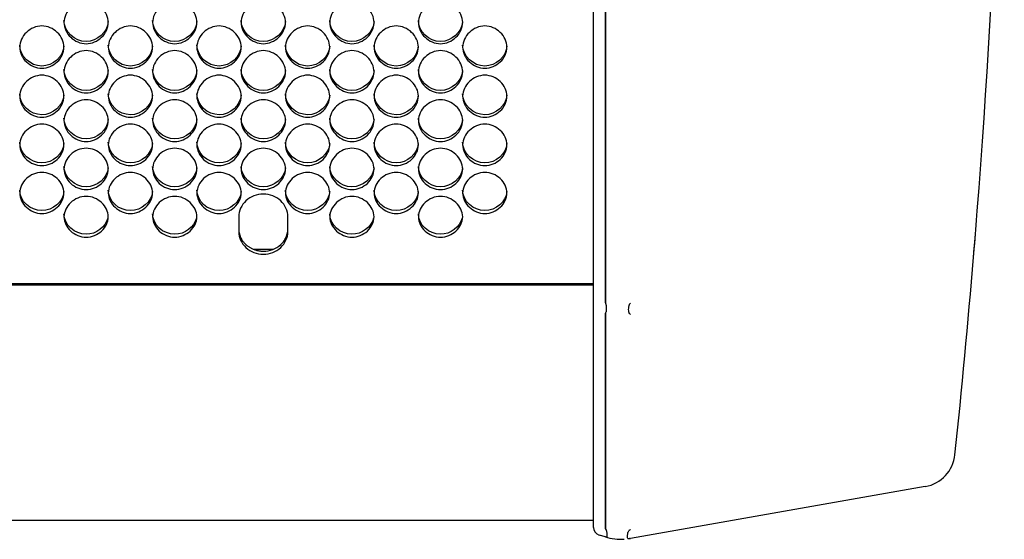
# Model space of a CAD drawing. Units: millimetres. Extents: x 56 to 228, y 51 to 199.
# Drawn here: x 164 to 170, y 88 to 91 of the extents above; entities that cross this region are included whole.
import ezdxf

# ---------------------------------------------------------------- set-up
doc = ezdxf.new("R2010")
doc.units = ezdxf.units.MM
for name, color, linetype in [('5312270', 7, 'Continuous'), ('6341203', 7, 'Continuous'), ('6791670', 7, 'Continuous'), ('7661202', 7, 'Continuous'), ('Default', 7, 'Continuous'), ('PHV_FILTER', 7, 'Continuous')]:
    doc.layers.add(name, color=color, linetype=linetype)

# ---------------------------------------------------------------- blocks, each defined once
blk = doc.blocks.new('SE3')
at = {"layer": '5312270', "color": 7, "linetype": 'Continuous'}
for p, q in [((165.4813, 90.0332), (165.4813, 89.941)), ((165.7863, 89.941), (165.7863, 90.0332)), ((140.3463, 89.6199), (167.6838, 89.6199))]:
    blk.add_line(p, q, dxfattribs=at)
for points, knots in [([(164.3963, 91.2409), (164.3963, 91.2746), (164.4285, 91.3421), (164.5338, 91.389), (164.6391, 91.3421), (164.6875, 91.2409), (164.6391, 91.1399), (164.5338, 91.0934), (164.4285, 91.1399), (164.3963, 91.2072), (164.3963, 91.2409)], [0, 0, 0, 0, 0.125103, 0.25, 0.374897, 0.5, 0.625103, 0.75, 0.874897, 1, 1, 1, 1]), ([(164.9463, 91.2409), (164.9463, 91.2746), (164.9785, 91.3421), (165.0838, 91.389), (165.1891, 91.3421), (165.2375, 91.2409), (165.1891, 91.1399), (165.0838, 91.0934), (164.9785, 91.1399), (164.9463, 91.2072), (164.9463, 91.2409)], [0, 0, 0, 0, 0.125103, 0.25, 0.374897, 0.5, 0.625103, 0.75, 0.874897, 1, 1, 1, 1]), ([(165.4963, 91.2409), (165.4963, 91.2746), (165.5285, 91.3421), (165.6338, 91.389), (165.7391, 91.3421), (165.7875, 91.2409), (165.7391, 91.1399), (165.6338, 91.0934), (165.5285, 91.1399), (165.4963, 91.2072), (165.4963, 91.2409)], [0, 0, 0, 0, 0.125103, 0.25, 0.374897, 0.5, 0.625103, 0.75, 0.874897, 1, 1, 1, 1]), ([(166.0463, 91.2409), (166.0463, 91.2746), (166.0785, 91.3421), (166.1838, 91.389), (166.2891, 91.3421), (166.3375, 91.2409), (166.2891, 91.1399), (166.1838, 91.0934), (166.0785, 91.1399), (166.0463, 91.2072), (166.0463, 91.2409)], [0, 0, 0, 0, 0.125103, 0.25, 0.374897, 0.5, 0.625103, 0.75, 0.874897, 1, 1, 1, 1]), ([(166.5963, 91.2409), (166.5963, 91.2746), (166.6285, 91.3421), (166.7338, 91.389), (166.8391, 91.3421), (166.8875, 91.2409), (166.8391, 91.1399), (166.7338, 91.0934), (166.6285, 91.1399), (166.5963, 91.2072), (166.5963, 91.2409)], [0, 0, 0, 0, 0.125103, 0.25, 0.374897, 0.5, 0.625103, 0.75, 0.874897, 1, 1, 1, 1]), ([(164.1213, 91.0874), (164.1213, 91.1209), (164.1535, 91.1882), (164.2588, 91.2348), (164.3641, 91.1882), (164.4125, 91.0873), (164.3641, 90.9868), (164.2588, 90.9405), (164.1535, 90.9868), (164.1213, 91.0538), (164.1213, 91.0874)], [0, 0, 0, 0, 0.125103, 0.25, 0.374897, 0.5, 0.625103, 0.75, 0.874897, 1, 1, 1, 1]), ([(164.6711, 91.2473), (164.6672, 91.1809), (164.6036, 91.1223), (164.4618, 91.1223), (164.3963, 91.1848), (164.3963, 91.2537)], [0.507796, 0.507796, 0.507796, 0.507796, 0.75, 0.75, 1, 1, 1, 1]), ([(164.6713, 91.0874), (164.6713, 91.1209), (164.7035, 91.1882), (164.8088, 91.2348), (164.9141, 91.1882), (164.9625, 91.0873), (164.9141, 90.9868), (164.8088, 90.9405), (164.7035, 90.9868), (164.6713, 91.0538), (164.6713, 91.0874)], [0, 0, 0, 0, 0.125103, 0.25, 0.374897, 0.5, 0.625103, 0.75, 0.874897, 1, 1, 1, 1]), ([(165.2211, 91.2473), (165.2172, 91.1809), (165.1536, 91.1223), (165.0118, 91.1223), (164.9463, 91.1848), (164.9463, 91.2537)], [0.507796, 0.507796, 0.507796, 0.507796, 0.75, 0.75, 1, 1, 1, 1]), ([(165.2213, 91.0874), (165.2213, 91.1209), (165.2535, 91.1882), (165.3588, 91.2348), (165.4641, 91.1882), (165.5125, 91.0873), (165.4641, 90.9868), (165.3588, 90.9405), (165.2535, 90.9868), (165.2213, 91.0538), (165.2213, 91.0874)], [0, 0, 0, 0, 0.125103, 0.25, 0.374897, 0.5, 0.625103, 0.75, 0.874897, 1, 1, 1, 1]), ([(165.7711, 91.2473), (165.7672, 91.1809), (165.7036, 91.1223), (165.5618, 91.1223), (165.4963, 91.1848), (165.4963, 91.2537)], [0.507796, 0.507796, 0.507796, 0.507796, 0.75, 0.75, 1, 1, 1, 1]), ([(165.7713, 91.0874), (165.7713, 91.1209), (165.8035, 91.1882), (165.9088, 91.2348), (166.0141, 91.1882), (166.0625, 91.0873), (166.0141, 90.9868), (165.9088, 90.9405), (165.8035, 90.9868), (165.7713, 91.0538), (165.7713, 91.0874)], [0, 0, 0, 0, 0.125103, 0.25, 0.374897, 0.5, 0.625103, 0.75, 0.874897, 1, 1, 1, 1]), ([(166.3211, 91.2473), (166.3172, 91.1809), (166.2536, 91.1223), (166.1118, 91.1223), (166.0463, 91.1848), (166.0463, 91.2537)], [0.507796, 0.507796, 0.507796, 0.507796, 0.75, 0.75, 1, 1, 1, 1]), ([(166.3213, 91.0874), (166.3213, 91.1209), (166.3535, 91.1882), (166.4588, 91.2348), (166.5641, 91.1882), (166.6125, 91.0873), (166.5641, 90.9868), (166.4588, 90.9405), (166.3535, 90.9868), (166.3213, 91.0538), (166.3213, 91.0874)], [0, 0, 0, 0, 0.125103, 0.25, 0.374897, 0.5, 0.625103, 0.75, 0.874897, 1, 1, 1, 1]), ([(166.8711, 91.2473), (166.8672, 91.1809), (166.8036, 91.1223), (166.6618, 91.1223), (166.5963, 91.1848), (166.5963, 91.2537)], [0.507796, 0.507796, 0.507796, 0.507796, 0.75, 0.75, 1, 1, 1, 1]), ([(166.8713, 91.0874), (166.8713, 91.1209), (166.9035, 91.1882), (167.0088, 91.2348), (167.1141, 91.1882), (167.1625, 91.0873), (167.1141, 90.9868), (167.0088, 90.9405), (166.9035, 90.9868), (166.8713, 91.0538), (166.8713, 91.0874)], [0, 0, 0, 0, 0.125103, 0.25, 0.374897, 0.5, 0.625103, 0.75, 0.874897, 1, 1, 1, 1]), ([(164.3961, 91.0941), (164.392, 91.0281), (164.3285, 90.9699), (164.1868, 90.9699), (164.1213, 91.0322), (164.1213, 91.1008)], [0.5082121, 0.5082121, 0.5082121, 0.5082121, 0.75, 0.75, 1, 1, 1, 1]), ([(164.9461, 91.0941), (164.942, 91.0281), (164.8785, 90.9699), (164.7368, 90.9699), (164.6713, 91.0322), (164.6713, 91.1008)], [0.5082121, 0.5082121, 0.5082121, 0.5082121, 0.75, 0.75, 1, 1, 1, 1]), ([(165.4961, 91.0941), (165.492, 91.0281), (165.4285, 90.9699), (165.2868, 90.9699), (165.2213, 91.0322), (165.2213, 91.1008)], [0.5082121, 0.5082121, 0.5082121, 0.5082121, 0.75, 0.75, 1, 1, 1, 1]), ([(166.0461, 91.0941), (166.042, 91.0281), (165.9785, 90.9699), (165.8368, 90.9699), (165.7713, 91.0322), (165.7713, 91.1008)], [0.5082121, 0.5082121, 0.5082121, 0.5082121, 0.75, 0.75, 1, 1, 1, 1]), ([(166.5961, 91.0941), (166.592, 91.0281), (166.5285, 90.9699), (166.3868, 90.9699), (166.3213, 91.0322), (166.3213, 91.1008)], [0.5082121, 0.5082121, 0.5082121, 0.5082121, 0.75, 0.75, 1, 1, 1, 1]), ([(167.1461, 91.0941), (167.142, 91.0281), (167.0785, 90.9699), (166.9368, 90.9699), (166.8713, 91.0322), (166.8713, 91.1008)], [0.5082121, 0.5082121, 0.5082121, 0.5082121, 0.75, 0.75, 1, 1, 1, 1]), ([(164.3963, 90.9345), (164.3963, 90.9679), (164.4285, 91.0348), (164.5338, 91.0813), (164.6391, 91.0348), (164.6875, 90.9344), (164.6391, 90.8344), (164.5338, 90.7883), (164.4285, 90.8344), (164.3963, 90.9011), (164.3963, 90.9345)], [0, 0, 0, 0, 0.125103, 0.25, 0.374897, 0.5, 0.625103, 0.75, 0.874897, 1, 1, 1, 1]), ([(164.9463, 90.9345), (164.9463, 90.9679), (164.9785, 91.0348), (165.0838, 91.0813), (165.1891, 91.0348), (165.2375, 90.9344), (165.1891, 90.8344), (165.0838, 90.7883), (164.9785, 90.8344), (164.9463, 90.9011), (164.9463, 90.9345)], [0, 0, 0, 0, 0.125103, 0.25, 0.374897, 0.5, 0.625103, 0.75, 0.874897, 1, 1, 1, 1]), ([(165.4963, 90.9345), (165.4963, 90.9679), (165.5285, 91.0348), (165.6338, 91.0813), (165.7391, 91.0348), (165.7875, 90.9344), (165.7391, 90.8344), (165.6338, 90.7883), (165.5285, 90.8344), (165.4963, 90.9011), (165.4963, 90.9345)], [0, 0, 0, 0, 0.125103, 0.25, 0.374897, 0.5, 0.625103, 0.75, 0.874897, 1, 1, 1, 1]), ([(166.0463, 90.9345), (166.0463, 90.9679), (166.0785, 91.0348), (166.1838, 91.0813), (166.2891, 91.0348), (166.3375, 90.9344), (166.2891, 90.8344), (166.1838, 90.7883), (166.0785, 90.8344), (166.0463, 90.9011), (166.0463, 90.9345)], [0, 0, 0, 0, 0.125103, 0.25, 0.374897, 0.5, 0.625103, 0.75, 0.874897, 1, 1, 1, 1]), ([(166.5963, 90.9345), (166.5963, 90.9679), (166.6285, 91.0348), (166.7338, 91.0813), (166.8391, 91.0348), (166.8875, 90.9344), (166.8391, 90.8344), (166.7338, 90.7883), (166.6285, 90.8344), (166.5963, 90.9011), (166.5963, 90.9345)], [0, 0, 0, 0, 0.125103, 0.25, 0.374897, 0.5, 0.625103, 0.75, 0.874897, 1, 1, 1, 1]), ([(164.1213, 90.7823), (164.1213, 90.8156), (164.1535, 90.8822), (164.2588, 90.9285), (164.3641, 90.8822), (164.4125, 90.7823), (164.3641, 90.6827), (164.2588, 90.6369), (164.1535, 90.6827), (164.1213, 90.7491), (164.1213, 90.7823)], [0, 0, 0, 0, 0.125103, 0.25, 0.374897, 0.5, 0.625103, 0.75, 0.874897, 1, 1, 1, 1]), ([(164.6711, 90.9415), (164.6668, 90.876), (164.6033, 90.8183), (164.4618, 90.8183), (164.3963, 90.8802), (164.3963, 90.9486)], [0.5086321, 0.5086321, 0.5086321, 0.5086321, 0.75, 0.75, 1, 1, 1, 1]), ([(164.6713, 90.7823), (164.6713, 90.8156), (164.7035, 90.8822), (164.8088, 90.9285), (164.9141, 90.8822), (164.9625, 90.7823), (164.9141, 90.6827), (164.8088, 90.6369), (164.7035, 90.6827), (164.6713, 90.7491), (164.6713, 90.7823)], [0, 0, 0, 0, 0.125103, 0.25, 0.374897, 0.5, 0.625103, 0.75, 0.874897, 1, 1, 1, 1]), ([(165.2211, 90.9415), (165.2168, 90.876), (165.1533, 90.8183), (165.0118, 90.8183), (164.9463, 90.8802), (164.9463, 90.9486)], [0.5086321, 0.5086321, 0.5086321, 0.5086321, 0.75, 0.75, 1, 1, 1, 1]), ([(165.2213, 90.7823), (165.2213, 90.8156), (165.2535, 90.8822), (165.3588, 90.9285), (165.4641, 90.8822), (165.5125, 90.7823), (165.4641, 90.6827), (165.3588, 90.6369), (165.2535, 90.6827), (165.2213, 90.7491), (165.2213, 90.7823)], [0, 0, 0, 0, 0.125103, 0.25, 0.374897, 0.5, 0.625103, 0.75, 0.874897, 1, 1, 1, 1]), ([(165.7711, 90.9415), (165.7668, 90.876), (165.7033, 90.8183), (165.5618, 90.8183), (165.4963, 90.8802), (165.4963, 90.9486)], [0.5086321, 0.5086321, 0.5086321, 0.5086321, 0.75, 0.75, 1, 1, 1, 1]), ([(165.7713, 90.7823), (165.7713, 90.8156), (165.8035, 90.8822), (165.9088, 90.9285), (166.0141, 90.8822), (166.0625, 90.7823), (166.0141, 90.6827), (165.9088, 90.6369), (165.8035, 90.6827), (165.7713, 90.7491), (165.7713, 90.7823)], [0, 0, 0, 0, 0.125103, 0.25, 0.374897, 0.5, 0.625103, 0.75, 0.874897, 1, 1, 1, 1]), ([(166.3211, 90.9415), (166.3168, 90.876), (166.2533, 90.8183), (166.1118, 90.8183), (166.0463, 90.8802), (166.0463, 90.9486)], [0.5086321, 0.5086321, 0.5086321, 0.5086321, 0.75, 0.75, 1, 1, 1, 1]), ([(166.3213, 90.7823), (166.3213, 90.8156), (166.3535, 90.8822), (166.4588, 90.9285), (166.5641, 90.8822), (166.6125, 90.7823), (166.5641, 90.6827), (166.4588, 90.6369), (166.3535, 90.6827), (166.3213, 90.7491), (166.3213, 90.7823)], [0, 0, 0, 0, 0.125103, 0.25, 0.374897, 0.5, 0.625103, 0.75, 0.874897, 1, 1, 1, 1]), ([(166.8711, 90.9415), (166.8668, 90.876), (166.8033, 90.8183), (166.6618, 90.8183), (166.5963, 90.8802), (166.5963, 90.9486)], [0.5086321, 0.5086321, 0.5086321, 0.5086321, 0.75, 0.75, 1, 1, 1, 1]), ([(166.8713, 90.7823), (166.8713, 90.8156), (166.9035, 90.8822), (167.0088, 90.9285), (167.1141, 90.8822), (167.1625, 90.7823), (167.1141, 90.6827), (167.0088, 90.6369), (166.9035, 90.6827), (166.8713, 90.7491), (166.8713, 90.7823)], [0, 0, 0, 0, 0.125103, 0.25, 0.374897, 0.5, 0.625103, 0.75, 0.874897, 1, 1, 1, 1]), ([(164.3961, 90.7896), (164.3916, 90.7246), (164.3282, 90.6674), (164.1868, 90.6674), (164.1213, 90.729), (164.1213, 90.797)], [0.5090563, 0.5090563, 0.5090563, 0.5090563, 0.75, 0.75, 1, 1, 1, 1]), ([(164.9461, 90.7896), (164.9416, 90.7246), (164.8782, 90.6674), (164.7368, 90.6674), (164.6713, 90.729), (164.6713, 90.797)], [0.5090563, 0.5090563, 0.5090563, 0.5090563, 0.75, 0.75, 1, 1, 1, 1]), ([(165.4961, 90.7896), (165.4916, 90.7246), (165.4282, 90.6674), (165.2868, 90.6674), (165.2213, 90.729), (165.2213, 90.797)], [0.5090563, 0.5090563, 0.5090563, 0.5090563, 0.75, 0.75, 1, 1, 1, 1]), ([(166.0461, 90.7896), (166.0416, 90.7246), (165.9782, 90.6674), (165.8368, 90.6674), (165.7713, 90.729), (165.7713, 90.797)], [0.5090563, 0.5090563, 0.5090563, 0.5090563, 0.75, 0.75, 1, 1, 1, 1]), ([(166.5961, 90.7896), (166.5916, 90.7246), (166.5282, 90.6674), (166.3868, 90.6674), (166.3213, 90.729), (166.3213, 90.797)], [0.5090563, 0.5090563, 0.5090563, 0.5090563, 0.75, 0.75, 1, 1, 1, 1]), ([(167.1461, 90.7896), (167.1416, 90.7246), (167.0782, 90.6674), (166.9368, 90.6674), (166.8713, 90.729), (166.8713, 90.797)], [0.5090563, 0.5090563, 0.5090563, 0.5090563, 0.75, 0.75, 1, 1, 1, 1]), ([(164.3963, 90.6309), (164.3963, 90.664), (164.4285, 90.7303), (164.5338, 90.7763), (164.6391, 90.7303), (164.6875, 90.6308), (164.6391, 90.5318), (164.5338, 90.4862), (164.4285, 90.5318), (164.3963, 90.5978), (164.3963, 90.6309)], [0, 0, 0, 0, 0.125103, 0.25, 0.374897, 0.5, 0.625103, 0.75, 0.874897, 1, 1, 1, 1]), ([(164.9463, 90.6309), (164.9463, 90.664), (164.9785, 90.7303), (165.0838, 90.7763), (165.1891, 90.7303), (165.2375, 90.6308), (165.1891, 90.5318), (165.0838, 90.4862), (164.9785, 90.5318), (164.9463, 90.5978), (164.9463, 90.6309)], [0, 0, 0, 0, 0.125103, 0.25, 0.374897, 0.5, 0.625103, 0.75, 0.874897, 1, 1, 1, 1]), ([(165.4963, 90.6309), (165.4963, 90.664), (165.5285, 90.7303), (165.6338, 90.7763), (165.7391, 90.7303), (165.7875, 90.6308), (165.7391, 90.5318), (165.6338, 90.4862), (165.5285, 90.5318), (165.4963, 90.5978), (165.4963, 90.6309)], [0, 0, 0, 0, 0.125103, 0.25, 0.374897, 0.5, 0.625103, 0.75, 0.874897, 1, 1, 1, 1]), ([(166.0463, 90.6309), (166.0463, 90.664), (166.0785, 90.7303), (166.1838, 90.7763), (166.2891, 90.7303), (166.3375, 90.6308), (166.2891, 90.5318), (166.1838, 90.4862), (166.0785, 90.5318), (166.0463, 90.5978), (166.0463, 90.6309)], [0, 0, 0, 0, 0.125103, 0.25, 0.374897, 0.5, 0.625103, 0.75, 0.874897, 1, 1, 1, 1]), ([(166.5963, 90.6309), (166.5963, 90.664), (166.6285, 90.7303), (166.7338, 90.7763), (166.8391, 90.7303), (166.8875, 90.6308), (166.8391, 90.5318), (166.7338, 90.4862), (166.6285, 90.5318), (166.5963, 90.5978), (166.5963, 90.6309)], [0, 0, 0, 0, 0.125103, 0.25, 0.374897, 0.5, 0.625103, 0.75, 0.874897, 1, 1, 1, 1]), ([(164.1213, 90.4802), (164.1213, 90.5132), (164.1535, 90.5791), (164.2588, 90.6249), (164.3641, 90.5791), (164.4125, 90.4802), (164.3641, 90.3816), (164.2588, 90.3363), (164.1535, 90.3816), (164.1213, 90.4473), (164.1213, 90.4802)], [0, 0, 0, 0, 0.125103, 0.25, 0.374897, 0.5, 0.625103, 0.75, 0.874897, 1, 1, 1, 1]), ([(164.6711, 90.6385), (164.6664, 90.5739), (164.6031, 90.5172), (164.4618, 90.5172), (164.3963, 90.5785), (164.3963, 90.6462)], [0.5094848, 0.5094848, 0.5094848, 0.5094848, 0.75, 0.75, 1, 1, 1, 1]), ([(164.6713, 90.4802), (164.6713, 90.5132), (164.7035, 90.5791), (164.8088, 90.6249), (164.9141, 90.5791), (164.9625, 90.4802), (164.9141, 90.3816), (164.8088, 90.3363), (164.7035, 90.3816), (164.6713, 90.4473), (164.6713, 90.4802)], [0, 0, 0, 0, 0.125103, 0.25, 0.374897, 0.5, 0.625103, 0.75, 0.874897, 1, 1, 1, 1]), ([(165.2211, 90.6385), (165.2164, 90.5739), (165.1531, 90.5172), (165.0118, 90.5172), (164.9463, 90.5785), (164.9463, 90.6462)], [0.5094848, 0.5094848, 0.5094848, 0.5094848, 0.75, 0.75, 1, 1, 1, 1]), ([(165.2213, 90.4802), (165.2213, 90.5132), (165.2535, 90.5791), (165.3588, 90.6249), (165.4641, 90.5791), (165.5125, 90.4802), (165.4641, 90.3816), (165.3588, 90.3363), (165.2535, 90.3816), (165.2213, 90.4473), (165.2213, 90.4802)], [0, 0, 0, 0, 0.125103, 0.25, 0.374897, 0.5, 0.625103, 0.75, 0.874897, 1, 1, 1, 1]), ([(165.7711, 90.6385), (165.7664, 90.5739), (165.7031, 90.5172), (165.5618, 90.5172), (165.4963, 90.5785), (165.4963, 90.6462)], [0.5094848, 0.5094848, 0.5094848, 0.5094848, 0.75, 0.75, 1, 1, 1, 1]), ([(165.7713, 90.4802), (165.7713, 90.5132), (165.8035, 90.5791), (165.9088, 90.6249), (166.0141, 90.5791), (166.0625, 90.4802), (166.0141, 90.3816), (165.9088, 90.3363), (165.8035, 90.3816), (165.7713, 90.4473), (165.7713, 90.4802)], [0, 0, 0, 0, 0.125103, 0.25, 0.374897, 0.5, 0.625103, 0.75, 0.874897, 1, 1, 1, 1]), ([(166.3211, 90.6385), (166.3164, 90.5739), (166.2531, 90.5172), (166.1118, 90.5172), (166.0463, 90.5785), (166.0463, 90.6462)], [0.5094848, 0.5094848, 0.5094848, 0.5094848, 0.75, 0.75, 1, 1, 1, 1]), ([(166.3213, 90.4802), (166.3213, 90.5132), (166.3535, 90.5791), (166.4588, 90.6249), (166.5641, 90.5791), (166.6125, 90.4802), (166.5641, 90.3816), (166.4588, 90.3363), (166.3535, 90.3816), (166.3213, 90.4473), (166.3213, 90.4802)], [0, 0, 0, 0, 0.125103, 0.25, 0.374897, 0.5, 0.625103, 0.75, 0.874897, 1, 1, 1, 1]), ([(166.8711, 90.6385), (166.8664, 90.5739), (166.8031, 90.5172), (166.6618, 90.5172), (166.5963, 90.5785), (166.5963, 90.6462)], [0.5094848, 0.5094848, 0.5094848, 0.5094848, 0.75, 0.75, 1, 1, 1, 1]), ([(166.8713, 90.4802), (166.8713, 90.5132), (166.9035, 90.5791), (167.0088, 90.6249), (167.1141, 90.5791), (167.1625, 90.4802), (167.1141, 90.3816), (167.0088, 90.3363), (166.9035, 90.3816), (166.8713, 90.4473), (166.8713, 90.4802)], [0, 0, 0, 0, 0.125103, 0.25, 0.374897, 0.5, 0.625103, 0.75, 0.874897, 1, 1, 1, 1]), ([(164.396, 90.4882), (164.3911, 90.4241), (164.328, 90.3678), (164.1868, 90.3678), (164.1213, 90.4288), (164.1213, 90.4961)], [0.509918, 0.509918, 0.509918, 0.509918, 0.75, 0.75, 1, 1, 1, 1]), ([(164.946, 90.4882), (164.9411, 90.4241), (164.878, 90.3678), (164.7368, 90.3678), (164.6713, 90.4288), (164.6713, 90.4961)], [0.509918, 0.509918, 0.509918, 0.509918, 0.75, 0.75, 1, 1, 1, 1]), ([(165.496, 90.4882), (165.4911, 90.4241), (165.428, 90.3678), (165.2868, 90.3678), (165.2213, 90.4288), (165.2213, 90.4961)], [0.509918, 0.509918, 0.509918, 0.509918, 0.75, 0.75, 1, 1, 1, 1]), ([(166.046, 90.4882), (166.0411, 90.4241), (165.978, 90.3678), (165.8368, 90.3678), (165.7713, 90.4288), (165.7713, 90.4961)], [0.509918, 0.509918, 0.509918, 0.509918, 0.75, 0.75, 1, 1, 1, 1]), ([(166.596, 90.4882), (166.5911, 90.4241), (166.528, 90.3678), (166.3868, 90.3678), (166.3213, 90.4288), (166.3213, 90.4961)], [0.509918, 0.509918, 0.509918, 0.509918, 0.75, 0.75, 1, 1, 1, 1]), ([(167.146, 90.4882), (167.1411, 90.4241), (167.078, 90.3678), (166.9368, 90.3678), (166.8713, 90.4288), (166.8713, 90.4961)], [0.509918, 0.509918, 0.509918, 0.509918, 0.75, 0.75, 1, 1, 1, 1]), ([(164.3963, 90.3304), (164.3963, 90.3631), (164.4285, 90.4287), (164.5338, 90.4743), (164.6391, 90.4287), (164.6875, 90.3303), (164.6391, 90.2323), (164.5338, 90.1872), (164.4285, 90.2323), (164.3963, 90.2976), (164.3963, 90.3304)], [0, 0, 0, 0, 0.125103, 0.25, 0.374897, 0.5, 0.625103, 0.75, 0.874897, 1, 1, 1, 1]), ([(164.9463, 90.3304), (164.9463, 90.3631), (164.9785, 90.4287), (165.0838, 90.4743), (165.1891, 90.4287), (165.2375, 90.3303), (165.1891, 90.2323), (165.0838, 90.1872), (164.9785, 90.2323), (164.9463, 90.2976), (164.9463, 90.3304)], [0, 0, 0, 0, 0.125103, 0.25, 0.374897, 0.5, 0.625103, 0.75, 0.874897, 1, 1, 1, 1]), ([(165.4963, 90.3304), (165.4963, 90.3631), (165.5285, 90.4287), (165.6338, 90.4743), (165.7391, 90.4287), (165.7875, 90.3303), (165.7391, 90.2323), (165.6338, 90.1872), (165.5285, 90.2323), (165.4963, 90.2976), (165.4963, 90.3304)], [0, 0, 0, 0, 0.125103, 0.25, 0.374897, 0.5, 0.625103, 0.75, 0.874897, 1, 1, 1, 1]), ([(166.0463, 90.3304), (166.0463, 90.3631), (166.0785, 90.4287), (166.1838, 90.4743), (166.2891, 90.4287), (166.3375, 90.3303), (166.2891, 90.2323), (166.1838, 90.1872), (166.0785, 90.2323), (166.0463, 90.2976), (166.0463, 90.3304)], [0, 0, 0, 0, 0.125103, 0.25, 0.374897, 0.5, 0.625103, 0.75, 0.874897, 1, 1, 1, 1]), ([(166.5963, 90.3304), (166.5963, 90.3631), (166.6285, 90.4287), (166.7338, 90.4743), (166.8391, 90.4287), (166.8875, 90.3303), (166.8391, 90.2323), (166.7338, 90.1872), (166.6285, 90.2323), (166.5963, 90.2976), (166.5963, 90.3304)], [0, 0, 0, 0, 0.125103, 0.25, 0.374897, 0.5, 0.625103, 0.75, 0.874897, 1, 1, 1, 1]), ([(164.671, 90.3386), (164.6659, 90.275), (164.6029, 90.2193), (164.4618, 90.2193), (164.3963, 90.2799), (164.3963, 90.3469)], [0.5103559, 0.5103559, 0.5103559, 0.5103559, 0.75, 0.75, 1, 1, 1, 1]), ([(165.221, 90.3386), (165.2159, 90.275), (165.1529, 90.2193), (165.0118, 90.2193), (164.9463, 90.2799), (164.9463, 90.3469)], [0.5103559, 0.5103559, 0.5103559, 0.5103559, 0.75, 0.75, 1, 1, 1, 1]), ([(165.771, 90.3386), (165.7659, 90.275), (165.7029, 90.2193), (165.5618, 90.2193), (165.4963, 90.2799), (165.4963, 90.3469)], [0.5103559, 0.5103559, 0.5103559, 0.5103559, 0.75, 0.75, 1, 1, 1, 1]), ([(166.321, 90.3386), (166.3159, 90.275), (166.2529, 90.2193), (166.1118, 90.2193), (166.0463, 90.2799), (166.0463, 90.3469)], [0.5103559, 0.5103559, 0.5103559, 0.5103559, 0.75, 0.75, 1, 1, 1, 1]), ([(166.871, 90.3386), (166.8659, 90.275), (166.8029, 90.2193), (166.6618, 90.2193), (166.5963, 90.2799), (166.5963, 90.3469)], [0.5103559, 0.5103559, 0.5103559, 0.5103559, 0.75, 0.75, 1, 1, 1, 1]), ([(164.1213, 90.1813), (164.1213, 90.2139), (164.1535, 90.2791), (164.2588, 90.3245), (164.3641, 90.2791), (164.4125, 90.1813), (164.3641, 90.0839), (164.2588, 90.039), (164.1535, 90.0839), (164.1213, 90.1488), (164.1213, 90.1813)], [0, 0, 0, 0, 0.125103, 0.25, 0.374897, 0.5, 0.625103, 0.75, 0.874897, 1, 1, 1, 1]), ([(164.6713, 90.1813), (164.6713, 90.2139), (164.7035, 90.2791), (164.8088, 90.3245), (164.9141, 90.2791), (164.9625, 90.1813), (164.9141, 90.0839), (164.8088, 90.039), (164.7035, 90.0839), (164.6713, 90.1488), (164.6713, 90.1813)], [0, 0, 0, 0, 0.125103, 0.25, 0.374897, 0.5, 0.625103, 0.75, 0.874897, 1, 1, 1, 1]), ([(165.2213, 90.1813), (165.2213, 90.2139), (165.2535, 90.2791), (165.3588, 90.3245), (165.4641, 90.2791), (165.5125, 90.1813), (165.4641, 90.0839), (165.3588, 90.039), (165.2535, 90.0839), (165.2213, 90.1488), (165.2213, 90.1813)], [0, 0, 0, 0, 0.125103, 0.25, 0.374897, 0.5, 0.625103, 0.75, 0.874897, 1, 1, 1, 1]), ([(165.7713, 90.1813), (165.7713, 90.2139), (165.8035, 90.2791), (165.9088, 90.3245), (166.0141, 90.2791), (166.0625, 90.1813), (166.0141, 90.0839), (165.9088, 90.039), (165.8035, 90.0839), (165.7713, 90.1488), (165.7713, 90.1813)], [0, 0, 0, 0, 0.125103, 0.25, 0.374897, 0.5, 0.625103, 0.75, 0.874897, 1, 1, 1, 1]), ([(166.3213, 90.1813), (166.3213, 90.2139), (166.3535, 90.2791), (166.4588, 90.3245), (166.5641, 90.2791), (166.6125, 90.1813), (166.5641, 90.0839), (166.4588, 90.039), (166.3535, 90.0839), (166.3213, 90.1488), (166.3213, 90.1813)], [0, 0, 0, 0, 0.125103, 0.25, 0.374897, 0.5, 0.625103, 0.75, 0.874897, 1, 1, 1, 1]), ([(166.8713, 90.1813), (166.8713, 90.2139), (166.9035, 90.2791), (167.0088, 90.3245), (167.1141, 90.2791), (167.1625, 90.1813), (167.1141, 90.0839), (167.0088, 90.039), (166.9035, 90.0839), (166.8713, 90.1488), (166.8713, 90.1813)], [0, 0, 0, 0, 0.125103, 0.25, 0.374897, 0.5, 0.625103, 0.75, 0.874897, 1, 1, 1, 1]), ([(164.396, 90.1899), (164.3907, 90.1268), (164.3277, 90.0716), (164.1868, 90.0716), (164.1213, 90.1319), (164.1213, 90.1985)], [0.510799, 0.510799, 0.510799, 0.510799, 0.75, 0.75, 1, 1, 1, 1]), ([(164.3963, 90.0332), (164.3963, 90.0656), (164.4285, 90.1304), (164.5338, 90.1755), (164.6391, 90.1304), (164.6875, 90.0331), (164.6391, 89.9363), (164.5338, 89.8917), (164.4285, 89.9363), (164.3963, 90.0008), (164.3963, 90.0332)], [0, 0, 0, 0, 0.125103, 0.25, 0.374897, 0.5, 0.625103, 0.75, 0.874897, 1, 1, 1, 1]), ([(164.946, 90.1899), (164.9407, 90.1268), (164.8777, 90.0716), (164.7368, 90.0716), (164.6713, 90.1319), (164.6713, 90.1985)], [0.510799, 0.510799, 0.510799, 0.510799, 0.75, 0.75, 1, 1, 1, 1]), ([(164.9463, 90.0332), (164.9463, 90.0656), (164.9785, 90.1304), (165.0838, 90.1755), (165.1891, 90.1304), (165.2375, 90.0331), (165.1891, 89.9363), (165.0838, 89.8917), (164.9785, 89.9363), (164.9463, 90.0008), (164.9463, 90.0332)], [0, 0, 0, 0, 0.125103, 0.25, 0.374897, 0.5, 0.625103, 0.75, 0.874897, 1, 1, 1, 1]), ([(165.496, 90.1899), (165.4907, 90.1268), (165.4277, 90.0716), (165.2868, 90.0716), (165.2213, 90.1319), (165.2213, 90.1985)], [0.510799, 0.510799, 0.510799, 0.510799, 0.75, 0.75, 1, 1, 1, 1]), ([(165.7863, 90.0332), (165.7863, 90.07), (165.7699, 90.1068), (165.7134, 90.1591), (165.6738, 90.1744), (165.5939, 90.1744), (165.5542, 90.1591), (165.4978, 90.1068), (165.4813, 90.07), (165.4813, 90.0332)], [0, 0, 0, 0, 0.25, 0.25, 0.5, 0.5, 0.75, 0.75, 1, 1, 1, 1]), ([(166.046, 90.1899), (166.0407, 90.1268), (165.9777, 90.0716), (165.8368, 90.0716), (165.7713, 90.1319), (165.7713, 90.1985)], [0.510799, 0.510799, 0.510799, 0.510799, 0.75, 0.75, 1, 1, 1, 1]), ([(166.0463, 90.0332), (166.0463, 90.0656), (166.0785, 90.1304), (166.1838, 90.1755), (166.2891, 90.1304), (166.3375, 90.0331), (166.2891, 89.9363), (166.1838, 89.8917), (166.0785, 89.9363), (166.0463, 90.0008), (166.0463, 90.0332)], [0, 0, 0, 0, 0.125103, 0.25, 0.374897, 0.5, 0.625103, 0.75, 0.874897, 1, 1, 1, 1]), ([(166.596, 90.1899), (166.5907, 90.1268), (166.5277, 90.0716), (166.3868, 90.0716), (166.3213, 90.1319), (166.3213, 90.1985)], [0.510799, 0.510799, 0.510799, 0.510799, 0.75, 0.75, 1, 1, 1, 1]), ([(166.5963, 90.0332), (166.5963, 90.0656), (166.6285, 90.1304), (166.7338, 90.1755), (166.8391, 90.1304), (166.8875, 90.0331), (166.8391, 89.9363), (166.7338, 89.8917), (166.6285, 89.9363), (166.5963, 90.0008), (166.5963, 90.0332)], [0, 0, 0, 0, 0.125103, 0.25, 0.374897, 0.5, 0.625103, 0.75, 0.874897, 1, 1, 1, 1]), ([(167.146, 90.1899), (167.1407, 90.1268), (167.0777, 90.0716), (166.9368, 90.0716), (166.8713, 90.1319), (166.8713, 90.1985)], [0.510799, 0.510799, 0.510799, 0.510799, 0.75, 0.75, 1, 1, 1, 1]), ([(164.668, 90.025), (164.6538, 89.9699), (164.5963, 89.9248), (164.4618, 89.9248), (164.3963, 89.9847), (164.3963, 90.0509)], [0.5331717, 0.5331717, 0.5331717, 0.5331717, 0.75, 0.75, 1, 1, 1, 1]), ([(165.218, 90.025), (165.2038, 89.9699), (165.1463, 89.9248), (165.0118, 89.9248), (164.9463, 89.9847), (164.9463, 90.0509)], [0.5331717, 0.5331717, 0.5331717, 0.5331717, 0.75, 0.75, 1, 1, 1, 1]), ([(166.318, 90.025), (166.3038, 89.9699), (166.2463, 89.9248), (166.1118, 89.9248), (166.0463, 89.9847), (166.0463, 90.0509)], [0.5331717, 0.5331717, 0.5331717, 0.5331717, 0.75, 0.75, 1, 1, 1, 1]), ([(166.868, 90.025), (166.8538, 89.9699), (166.7963, 89.9248), (166.6618, 89.9248), (166.5963, 89.9847), (166.5963, 90.0509)], [0.5331717, 0.5331717, 0.5331717, 0.5331717, 0.75, 0.75, 1, 1, 1, 1]), ([(165.4813, 89.9591), (165.4814, 89.9566), (165.4815, 89.9516), (165.4822, 89.944), (165.4833, 89.9365), (165.4849, 89.9291), (165.4869, 89.9218), (165.4894, 89.9146), (165.4922, 89.9075), (165.4955, 89.9006), (165.4992, 89.8938), (165.5032, 89.8872), (165.5076, 89.8809), (165.5124, 89.8747), (165.5176, 89.8688), (165.5231, 89.8632), (165.5289, 89.8579), (165.5351, 89.8529), (165.5415, 89.8482), (165.5483, 89.8438), (165.5552, 89.8398), (165.5624, 89.8361), (165.5698, 89.8328), (165.5774, 89.8298), (165.5852, 89.8272), (165.5931, 89.825), (165.6011, 89.8231), (165.6092, 89.8217), (165.6174, 89.8206), (165.6256, 89.82), (165.6509, 89.8193), (165.6936, 89.8273), (165.7325, 89.8507), (165.7533, 89.872), (165.7631, 89.8848), (165.7714, 89.8985), (165.7779, 89.913), (165.7827, 89.928), (165.7858, 89.9435), (165.7861, 89.9539), (165.7863, 89.9591)], [0, 0, 0, 0, 0.017259, 0.034511, 0.051763, 0.069017, 0.086274, 0.103536, 0.1208, 0.138066, 0.155332, 0.172597, 0.189859, 0.20712, 0.224382, 0.241649, 0.258925, 0.276195, 0.293463, 0.310734, 0.328008, 0.345287, 0.36257, 0.379855, 0.397141, 0.414426, 0.431708, 0.448988, 0.466266, 0.483546, 0.500833, 0.625351, 0.749814, 0.785568, 0.821309, 0.857058, 0.892808, 0.928548, 0.964272, 1, 1, 1, 1]), ([(165.4813, 89.941), (165.4813, 89.9043), (165.4978, 89.8679), (165.5542, 89.8162), (165.5939, 89.8012), (165.6738, 89.8012), (165.7134, 89.8162), (165.7699, 89.8679), (165.7863, 89.9043), (165.7863, 89.941)], [0, 0, 0, 0, 0.25, 0.25, 0.5, 0.5, 0.75, 0.75, 1, 1, 1, 1])]:
    blk.add_open_spline(points, degree=3, knots=knots, dxfattribs=at)
at = {"layer": '6341203', "color": 7, "linetype": 'Continuous'}
blk.add_arc((166.4248, 88.237), 0.091, 269.848, 270, dxfattribs=at)
at = {"layer": '6791670', "color": 7, "linetype": 'Continuous'}
for p, q in [((112.9838, 89.6101), (167.6838, 89.6101)), ((167.6428, 89.6101), (167.6428, 89.6199)), ((167.6838, 88.146), (112.9838, 88.146))]:
    blk.add_line(p, q, dxfattribs=at)
at = {"layer": '7661202', "color": 7, "linetype": 'Continuous'}
for p, q in [((167.6838, 89.5241), (167.6838, 99.2674)), ((167.7571, 89.4984), (167.7571, 99.2931)), ((167.7571, 99.2931), (167.7571, 89.4984)), ((167.6838, 89.4799), (167.6838, 89.5241)), ((167.7571, 89.4984), (167.7571, 89.4974)), ((167.7571, 89.4974), (167.7571, 89.4973)), ((167.9103, 89.4939), (167.9105, 89.4941)), ((167.9105, 89.4941), (167.9129, 89.4962)), ((167.6838, 88.1401), (167.6838, 89.4799)), ((167.7571, 89.4366), (167.7571, 89.4365)), ((167.7571, 89.4365), (167.7571, 89.4357)), ((167.7571, 89.4358), (167.7571, 88.096)), ((167.7571, 88.096), (167.7571, 89.4357)), ((167.9105, 89.4284), (167.9103, 89.4285)), ((167.9129, 89.4273), (167.9105, 89.4284)), ((169.743, 88.3574), (167.9129, 88.0347)), ((167.6838, 88.1036), (167.6838, 88.1401)), ((167.7571, 88.096), (167.7571, 88.0952)), ((167.908, 88.088), (167.9084, 88.0883)), ((167.7571, 88.0442), (167.7192, 88.0558)), ((167.7571, 88.0442), (167.7571, 88.0442)), ((167.7585, 88.0438), (167.7571, 88.0442)), ((167.9084, 88.0339), (167.908, 88.0339))]:
    blk.add_line(p, q, dxfattribs=at)
for centre, radius, start, end in [((114.3792, 94.3958), 55.8546, 355.2622, 4.7378), ((114.3792, 94.3958), 55.8546, 355.2622, 355.49738), ((114.3792, 94.3958), 55.8546, 353.99802, 355.2622), ((167.9055, 89.4984), 0.1484, 179.99945, 180.39661), ((167.8381, 89.4358), 0.081, 179.46613, 180.0005), ((169.7039, 88.579), 0.225, 280, 353.99802), ((167.7338, 88.1036), 0.05, 180, 253), ((167.8379, 88.096), 0.0809, 179.99905, 180.57385), ((167.4879, 88.67), 0.7177, 305.86775, 306.3107), ((167.8549, 88.3641), 0.3345, 252.99954, 273.28439), ((167.8549, 88.3641), 0.3345, 279.22093, 280)]:
    blk.add_arc(centre, radius, start, end, dxfattribs=at)
for points, knots in [([(167.7571, 89.4973), (167.7572, 89.4973), (167.7573, 89.4973), (167.7574, 89.4972), (167.7575, 89.4971), (167.7577, 89.497), (167.7578, 89.4969), (167.758, 89.4967), (167.7581, 89.4965), (167.7583, 89.4963), (167.7588, 89.4954), (167.7592, 89.4944), (167.7595, 89.4935), (167.7608, 89.4897), (167.7614, 89.4859), (167.7619, 89.4821), (167.7627, 89.4766), (167.7631, 89.4712), (167.7632, 89.466), (167.7633, 89.4608), (167.7631, 89.4559), (167.7626, 89.4512), (167.762, 89.4466), (167.7614, 89.4421), (167.7594, 89.4384), (167.7592, 89.4381), (167.759, 89.4378), (167.7588, 89.4375), (167.7586, 89.4372), (167.7584, 89.437), (167.7581, 89.4368), (167.758, 89.4367), (167.7578, 89.4366), (167.7577, 89.4366), (167.7576, 89.4366), (167.7575, 89.4365), (167.7574, 89.4365), (167.7573, 89.4365), (167.7572, 89.4365), (167.7571, 89.4366)], [0, 0, 0, 0, 0.004436, 0.004436, 0.004436, 0.009953, 0.009953, 0.009953, 0.020642, 0.020642, 0.020642, 0.061096, 0.061096, 0.061096, 0.222383, 0.222383, 0.222383, 0.46322, 0.46322, 0.46322, 0.70389, 0.70389, 0.70389, 0.945751, 0.945751, 0.945751, 0.965192, 0.965192, 0.965192, 0.983816, 0.983816, 0.983816, 0.991633, 0.991633, 0.991633, 0.996061, 0.996061, 0.996061, 1, 1, 1, 1]), ([(167.9103, 89.4285), (167.9089, 89.4291), (167.9081, 89.4301), (167.9065, 89.4321), (167.906, 89.4332), (167.9044, 89.4367), (167.9037, 89.4391), (167.9021, 89.4468), (167.9016, 89.4522), (167.9016, 89.4637), (167.9021, 89.4697), (167.9037, 89.4789), (167.9044, 89.482), (167.9059, 89.4867), (167.9065, 89.4882), (167.908, 89.4912), (167.9089, 89.4927), (167.9103, 89.4939)], [0, 0, 0, 0, 0.0625, 0.0625, 0.125, 0.125, 0.25, 0.25, 0.5, 0.5, 0.75, 0.75, 0.875, 0.875, 0.9375, 0.9375, 1, 1, 1, 1]), ([(167.7585, 88.0942), (167.7596, 88.0932), (167.7602, 88.0921), (167.7613, 88.09), (167.7617, 88.089), (167.7629, 88.0859), (167.7634, 88.0839), (167.7649, 88.0781), (167.7656, 88.0745), (167.767, 88.0646), (167.7673, 88.059), (167.7673, 88.0503), (167.7675, 88.0469), (167.7661, 88.0439), (167.7654, 88.0432), (167.7637, 88.0429), (167.7631, 88.0428), (167.7618, 88.043), (167.7614, 88.0431), (167.7602, 88.0433), (167.7596, 88.0435), (167.7585, 88.0438)], [0, 0, 0, 0, 0.03125, 0.03125, 0.0625, 0.0625, 0.125, 0.125, 0.25, 0.25, 0.5, 0.5, 0.75, 0.75, 0.875, 0.875, 0.9375, 0.9375, 0.96875, 0.96875, 1, 1, 1, 1]), ([(167.908, 88.0339), (167.9055, 88.0335), (167.9039, 88.0333), (167.9012, 88.0331), (167.9002, 88.0332), (167.8976, 88.0337), (167.8965, 88.0344), (167.894, 88.0376), (167.8937, 88.0412), (167.8937, 88.0508), (167.8943, 88.0568), (167.8967, 88.0676), (167.8978, 88.0715), (167.9003, 88.0776), (167.9013, 88.0798), (167.904, 88.084), (167.9055, 88.0862), (167.908, 88.088)], [0, 0, 0, 0, 0.0625, 0.0625, 0.125, 0.125, 0.25, 0.25, 0.5, 0.5, 0.75, 0.75, 0.875, 0.875, 0.9375, 0.9375, 1, 1, 1, 1])]:
    blk.add_open_spline(points, degree=3, knots=knots, dxfattribs=at)
at = {"layer": 'PHV_FILTER', "color": 7, "linetype": 'Continuous'}
blk.add_line((165.5735, 89.8318), (165.6942, 89.8318), dxfattribs=at)

msp = doc.modelspace()

# ---------------------------------------------------------------- block references
at = {"layer": 'Default'}
msp.add_blockref('SE3', (0, 0), dxfattribs=at)

doc.saveas('drawing.dxf')
